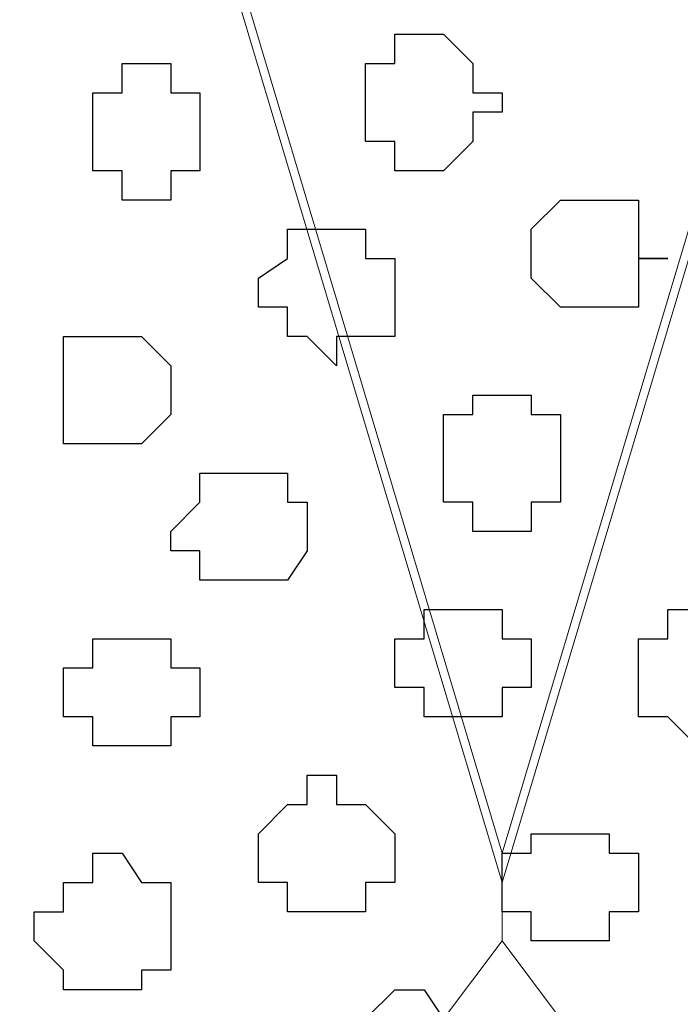
# Model space of a CAD drawing. Units: centimetres. Extents: x -8.5 to 8.7, y -10.7 to 13.4.
# Drawn here: x -4.7 to -4.5, y -3.9 to -3.7 of the extents above; entities that cross this region are included whole.
import ezdxf

# ---------------------------------------------------------------- set-up
doc = ezdxf.new("R2010")
doc.units = ezdxf.units.CM
doc.header["$MEASUREMENT"] = 0
doc.layers.add('Layer 1', color=7, linetype='Continuous')

msp = doc.modelspace()

# ---------------------------------------------------------------- linework, layer by layer
at = {"layer": 'Layer 1', "color": 254}
msp.add_open_spline([(-5.74746, -3.99274), (-5.74746, -3.99274), (-2.01154, -3.99274), (-2.01154, -3.99274), (-2.01154, -3.99274), (-2.01154, -3.99274), (-2.01154, -3.20746), (-2.01154, -3.20746), (-2.01154, -3.20746), (-2.01154, -3.20746), (-5.74746, -3.20746), (-5.74746, -3.20746), (-5.74746, -3.20746), (-5.74746, -3.20746), (-5.74746, -3.99274), (-5.74746, -3.99274)], degree=3, knots=[0, 0, 0, 0, 0.25, 0.25, 0.25, 0.25, 0.5, 0.5, 0.5, 0.5, 0.75, 0.75, 0.75, 0.75, 1, 1, 1, 1], dxfattribs=at)
at = {"layer": 'Layer 1', "lineweight": 9}
for points, knots in [([(-5.74746, -3.20746), (-5.74746, -3.20746), (-2.01154, -3.20746), (-2.01154, -3.20746), (-2.01154, -3.20746), (-2.01154, -3.20746), (-2.01154, -3.99274), (-2.01154, -3.99274), (-2.01154, -3.99274), (-2.01154, -3.99274), (-5.74746, -3.99274), (-5.74746, -3.99274), (-5.74746, -3.99274), (-5.74746, -3.99274), (-5.74746, -3.20746), (-5.74746, -3.20746)], [0, 0, 0, 0, 0.25, 0.25, 0.25, 0.25, 0.5, 0.5, 0.5, 0.5, 0.75, 0.75, 0.75, 0.75, 1, 1, 1, 1]), ([(-4.57482, -3.87844), (-4.57482, -3.87844), (-4.40761, -3.31964), (-4.40761, -3.31964), (-4.40761, -3.31964), (-4.40761, -3.31964), (-4.40761, -3.30271), (-4.40761, -3.30271), (-4.40761, -3.30271), (-4.40761, -3.30271), (-4.42031, -3.28366), (-4.42031, -3.28366), (-4.42031, -3.28366), (-4.42031, -3.28366), (-4.43301, -3.27307), (-4.43301, -3.27307), (-4.43301, -3.27307), (-4.43301, -3.27307), (-4.45629, -3.26037), (-4.45629, -3.26037), (-4.45629, -3.26037), (-4.45629, -3.26037), (-4.47957, -3.24767), (-4.47957, -3.24767), (-4.47957, -3.24767), (-4.47957, -3.24767), (-4.50921, -3.24344), (-4.50921, -3.24344), (-4.50921, -3.24344), (-4.50921, -3.24344), (-4.54519, -3.23709), (-4.54519, -3.23709), (-4.54519, -3.23709), (-4.54519, -3.23709), (-4.61081, -3.23709), (-4.61081, -3.23709), (-4.61081, -3.23709), (-4.61081, -3.23709), (-4.64044, -3.24344), (-4.64044, -3.24344), (-4.64044, -3.24344), (-4.64044, -3.24344), (-4.67007, -3.24767), (-4.67007, -3.24767), (-4.67007, -3.24767), (-4.67007, -3.24767), (-4.69336, -3.26037), (-4.69336, -3.26037), (-4.69336, -3.26037), (-4.69336, -3.26037), (-4.71664, -3.27307), (-4.71664, -3.27307), (-4.71664, -3.27307), (-4.71664, -3.27307), (-4.73569, -3.28366), (-4.73569, -3.28366), (-4.73569, -3.28366), (-4.73569, -3.28366), (-4.74204, -3.30271), (-4.74204, -3.30271), (-4.74204, -3.30271), (-4.74204, -3.30271), (-4.74204, -3.31964), (-4.74204, -3.31964), (-4.74204, -3.31964), (-4.74204, -3.31964), (-4.57482, -3.87844), (-4.57482, -3.87844)], [0, 0, 0, 0, 0.058824, 0.058824, 0.058824, 0.058824, 0.117647, 0.117647, 0.117647, 0.117647, 0.176471, 0.176471, 0.176471, 0.176471, 0.235294, 0.235294, 0.235294, 0.235294, 0.294118, 0.294118, 0.294118, 0.294118, 0.352941, 0.352941, 0.352941, 0.352941, 0.411765, 0.411765, 0.411765, 0.411765, 0.470588, 0.470588, 0.470588, 0.470588, 0.529412, 0.529412, 0.529412, 0.529412, 0.588235, 0.588235, 0.588235, 0.588235, 0.647059, 0.647059, 0.647059, 0.647059, 0.705882, 0.705882, 0.705882, 0.705882, 0.764706, 0.764706, 0.764706, 0.764706, 0.823529, 0.823529, 0.823529, 0.823529, 0.882353, 0.882353, 0.882353, 0.882353, 0.941176, 0.941176, 0.941176, 0.941176, 1, 1, 1, 1]), ([(-4.74204, -3.31329), (-4.74204, -3.31329), (-4.57482, -3.87209), (-4.57482, -3.87209), (-4.57482, -3.87209), (-4.57482, -3.87209), (-4.57482, -3.89114), (-4.57482, -3.89114), (-4.57482, -3.89114), (-4.57482, -3.89114), (-4.58752, -3.90807), (-4.58752, -3.90807), (-4.58752, -3.90807), (-4.58752, -3.90807), (-4.59811, -3.92712), (-4.59811, -3.92712), (-4.59811, -3.92712), (-4.59811, -3.92712), (-4.62139, -3.93771), (-4.62139, -3.93771), (-4.62139, -3.93771), (-4.62139, -3.93771), (-4.64679, -3.94406), (-4.64679, -3.94406), (-4.64679, -3.94406), (-4.64679, -3.94406), (-4.67642, -3.95676), (-4.67642, -3.95676), (-4.67642, -3.95676), (-4.67642, -3.95676), (-4.71241, -3.95676), (-4.71241, -3.95676), (-4.71241, -3.95676), (-4.71241, -3.95676), (-4.74204, -3.96099), (-4.74204, -3.96099), (-4.74204, -3.96099), (-4.74204, -3.96099), (-4.77802, -3.95676), (-4.77802, -3.95676), (-4.77802, -3.95676), (-4.77802, -3.95676), (-4.80766, -3.95676), (-4.80766, -3.95676), (-4.80766, -3.95676), (-4.80766, -3.95676), (-4.83729, -3.95041), (-4.83729, -3.95041), (-4.83729, -3.95041), (-4.83729, -3.95041), (-4.86692, -3.93771), (-4.86692, -3.93771), (-4.86692, -3.93771), (-4.86692, -3.93771), (-4.88386, -3.92712), (-4.88386, -3.92712), (-4.88386, -3.92712), (-4.88386, -3.92712), (-4.90291, -3.91442), (-4.90291, -3.91442), (-4.90291, -3.91442), (-4.90291, -3.91442), (-4.90714, -3.89749), (-4.90714, -3.89749), (-4.90714, -3.89749), (-4.90714, -3.89749), (-4.90714, -3.87844), (-4.90714, -3.87844), (-4.90714, -3.87844), (-4.90714, -3.87844), (-4.74204, -3.31329), (-4.74204, -3.31329)], [0, 0, 0, 0, 0.055556, 0.055556, 0.055556, 0.055556, 0.111111, 0.111111, 0.111111, 0.111111, 0.166667, 0.166667, 0.166667, 0.166667, 0.222222, 0.222222, 0.222222, 0.222222, 0.277778, 0.277778, 0.277778, 0.277778, 0.333333, 0.333333, 0.333333, 0.333333, 0.388889, 0.388889, 0.388889, 0.388889, 0.444444, 0.444444, 0.444444, 0.444444, 0.5, 0.5, 0.5, 0.5, 0.555556, 0.555556, 0.555556, 0.555556, 0.611111, 0.611111, 0.611111, 0.611111, 0.666667, 0.666667, 0.666667, 0.666667, 0.722222, 0.722222, 0.722222, 0.722222, 0.777778, 0.777778, 0.777778, 0.777778, 0.833333, 0.833333, 0.833333, 0.833333, 0.888889, 0.888889, 0.888889, 0.888889, 0.944444, 0.944444, 0.944444, 0.944444, 1, 1, 1, 1]), ([(-4.40761, -3.31329), (-4.40761, -3.31329), (-4.24251, -3.87209), (-4.24251, -3.87209), (-4.24251, -3.87209), (-4.24251, -3.87209), (-4.24251, -3.89114), (-4.24251, -3.89114), (-4.24251, -3.89114), (-4.24251, -3.89114), (-4.24674, -3.90807), (-4.24674, -3.90807), (-4.24674, -3.90807), (-4.24674, -3.90807), (-4.26579, -3.92077), (-4.26579, -3.92077), (-4.26579, -3.92077), (-4.26579, -3.92077), (-4.28907, -3.93136), (-4.28907, -3.93136), (-4.28907, -3.93136), (-4.28907, -3.93136), (-4.31236, -3.94406), (-4.31236, -3.94406), (-4.31236, -3.94406), (-4.31236, -3.94406), (-4.34199, -3.95041), (-4.34199, -3.95041), (-4.34199, -3.95041), (-4.34199, -3.95041), (-4.37162, -3.95676), (-4.37162, -3.95676), (-4.37162, -3.95676), (-4.37162, -3.95676), (-4.44359, -3.95676), (-4.44359, -3.95676), (-4.44359, -3.95676), (-4.44359, -3.95676), (-4.47322, -3.95041), (-4.47322, -3.95041), (-4.47322, -3.95041), (-4.47322, -3.95041), (-4.50286, -3.94406), (-4.50286, -3.94406), (-4.50286, -3.94406), (-4.50286, -3.94406), (-4.52826, -3.93136), (-4.52826, -3.93136), (-4.52826, -3.93136), (-4.52826, -3.93136), (-4.55154, -3.92077), (-4.55154, -3.92077), (-4.55154, -3.92077), (-4.55154, -3.92077), (-4.56212, -3.90807), (-4.56212, -3.90807), (-4.56212, -3.90807), (-4.56212, -3.90807), (-4.57482, -3.89114), (-4.57482, -3.89114), (-4.57482, -3.89114), (-4.57482, -3.89114), (-4.57482, -3.87209), (-4.57482, -3.87209), (-4.57482, -3.87209), (-4.57482, -3.87209), (-4.40761, -3.31329), (-4.40761, -3.31329)], [0, 0, 0, 0, 0.058824, 0.058824, 0.058824, 0.058824, 0.117647, 0.117647, 0.117647, 0.117647, 0.176471, 0.176471, 0.176471, 0.176471, 0.235294, 0.235294, 0.235294, 0.235294, 0.294118, 0.294118, 0.294118, 0.294118, 0.352941, 0.352941, 0.352941, 0.352941, 0.411765, 0.411765, 0.411765, 0.411765, 0.470588, 0.470588, 0.470588, 0.470588, 0.529412, 0.529412, 0.529412, 0.529412, 0.588235, 0.588235, 0.588235, 0.588235, 0.647059, 0.647059, 0.647059, 0.647059, 0.705882, 0.705882, 0.705882, 0.705882, 0.764706, 0.764706, 0.764706, 0.764706, 0.823529, 0.823529, 0.823529, 0.823529, 0.882353, 0.882353, 0.882353, 0.882353, 0.941176, 0.941176, 0.941176, 0.941176, 1, 1, 1, 1])]:
    msp.add_open_spline(points, degree=3, knots=knots, dxfattribs=at)
at = {"layer": 'Layer 1', "color": 253}
for points, knots in [([(-4.59176, -3.72392), (-4.59176, -3.72392), (-4.58752, -3.72392), (-4.58752, -3.72392), (-4.58752, -3.72392), (-4.58752, -3.72392), (-4.58117, -3.71757), (-4.58117, -3.71757), (-4.58117, -3.71757), (-4.58117, -3.71757), (-4.58117, -3.71122), (-4.58117, -3.71122), (-4.58117, -3.71122), (-4.58117, -3.71122), (-4.57482, -3.71122), (-4.57482, -3.71122), (-4.57482, -3.71122), (-4.57482, -3.71122), (-4.57482, -3.70699), (-4.57482, -3.70699), (-4.57482, -3.70699), (-4.57482, -3.70699), (-4.58117, -3.70699), (-4.58117, -3.70699), (-4.58117, -3.70699), (-4.58117, -3.70699), (-4.58117, -3.70064), (-4.58117, -3.70064), (-4.58117, -3.70064), (-4.58117, -3.70064), (-4.58752, -3.69429), (-4.58752, -3.69429), (-4.58752, -3.69429), (-4.58752, -3.69429), (-4.59811, -3.69429), (-4.59811, -3.69429), (-4.59811, -3.69429), (-4.59811, -3.69429), (-4.59811, -3.70064), (-4.59811, -3.70064), (-4.59811, -3.70064), (-4.59811, -3.70064), (-4.60446, -3.70064), (-4.60446, -3.70064), (-4.60446, -3.70064), (-4.60446, -3.70064), (-4.60446, -3.71757), (-4.60446, -3.71757), (-4.60446, -3.71757), (-4.60446, -3.71757), (-4.59811, -3.71757), (-4.59811, -3.71757), (-4.59811, -3.71757), (-4.59811, -3.71757), (-4.59811, -3.72392), (-4.59811, -3.72392), (-4.59811, -3.72392), (-4.59811, -3.72392), (-4.59176, -3.72392), (-4.59176, -3.72392)], [0, 0, 0, 0, 0.066667, 0.066667, 0.066667, 0.066667, 0.133333, 0.133333, 0.133333, 0.133333, 0.2, 0.2, 0.2, 0.2, 0.266667, 0.266667, 0.266667, 0.266667, 0.333333, 0.333333, 0.333333, 0.333333, 0.4, 0.4, 0.4, 0.4, 0.466667, 0.466667, 0.466667, 0.466667, 0.533333, 0.533333, 0.533333, 0.533333, 0.6, 0.6, 0.6, 0.6, 0.666667, 0.666667, 0.666667, 0.666667, 0.733333, 0.733333, 0.733333, 0.733333, 0.8, 0.8, 0.8, 0.8, 0.866667, 0.866667, 0.866667, 0.866667, 0.933333, 0.933333, 0.933333, 0.933333, 1, 1, 1, 1]), ([(-4.65314, -3.73027), (-4.65314, -3.73027), (-4.64679, -3.73027), (-4.64679, -3.73027), (-4.64679, -3.73027), (-4.64679, -3.73027), (-4.64679, -3.72392), (-4.64679, -3.72392), (-4.64679, -3.72392), (-4.64679, -3.72392), (-4.64044, -3.72392), (-4.64044, -3.72392), (-4.64044, -3.72392), (-4.64044, -3.72392), (-4.64044, -3.70699), (-4.64044, -3.70699), (-4.64044, -3.70699), (-4.64044, -3.70699), (-4.64679, -3.70699), (-4.64679, -3.70699), (-4.64679, -3.70699), (-4.64679, -3.70699), (-4.64679, -3.70064), (-4.64679, -3.70064), (-4.64679, -3.70064), (-4.64679, -3.70064), (-4.65737, -3.70064), (-4.65737, -3.70064), (-4.65737, -3.70064), (-4.65737, -3.70064), (-4.65737, -3.70699), (-4.65737, -3.70699), (-4.65737, -3.70699), (-4.65737, -3.70699), (-4.66372, -3.70699), (-4.66372, -3.70699), (-4.66372, -3.70699), (-4.66372, -3.70699), (-4.66372, -3.72392), (-4.66372, -3.72392), (-4.66372, -3.72392), (-4.66372, -3.72392), (-4.65737, -3.72392), (-4.65737, -3.72392), (-4.65737, -3.72392), (-4.65737, -3.72392), (-4.65737, -3.73027), (-4.65737, -3.73027), (-4.65737, -3.73027), (-4.65737, -3.73027), (-4.65314, -3.73027), (-4.65314, -3.73027)], [0, 0, 0, 0, 0.076923, 0.076923, 0.076923, 0.076923, 0.153846, 0.153846, 0.153846, 0.153846, 0.230769, 0.230769, 0.230769, 0.230769, 0.307692, 0.307692, 0.307692, 0.307692, 0.384615, 0.384615, 0.384615, 0.384615, 0.461538, 0.461538, 0.461538, 0.461538, 0.538462, 0.538462, 0.538462, 0.538462, 0.615385, 0.615385, 0.615385, 0.615385, 0.692308, 0.692308, 0.692308, 0.692308, 0.769231, 0.769231, 0.769231, 0.769231, 0.846154, 0.846154, 0.846154, 0.846154, 0.923077, 0.923077, 0.923077, 0.923077, 1, 1, 1, 1]), ([(-4.55789, -3.75356), (-4.55789, -3.75356), (-4.54519, -3.75356), (-4.54519, -3.75356), (-4.54519, -3.75356), (-4.54519, -3.75356), (-4.54519, -3.74297), (-4.54519, -3.74297), (-4.54519, -3.74297), (-4.54519, -3.74297), (-4.53884, -3.74297), (-4.53884, -3.74297), (-4.53884, -3.74297), (-4.53884, -3.74297), (-4.54519, -3.74297), (-4.54519, -3.74297), (-4.54519, -3.74297), (-4.54519, -3.74297), (-4.54519, -3.73027), (-4.54519, -3.73027), (-4.54519, -3.73027), (-4.54519, -3.73027), (-4.56212, -3.73027), (-4.56212, -3.73027), (-4.56212, -3.73027), (-4.56212, -3.73027), (-4.56847, -3.73662), (-4.56847, -3.73662), (-4.56847, -3.73662), (-4.56847, -3.73662), (-4.56847, -3.74721), (-4.56847, -3.74721), (-4.56847, -3.74721), (-4.56847, -3.74721), (-4.56212, -3.75356), (-4.56212, -3.75356), (-4.56212, -3.75356), (-4.56212, -3.75356), (-4.55789, -3.75356), (-4.55789, -3.75356)], [0, 0, 0, 0, 0.1, 0.1, 0.1, 0.1, 0.2, 0.2, 0.2, 0.2, 0.3, 0.3, 0.3, 0.3, 0.4, 0.4, 0.4, 0.4, 0.5, 0.5, 0.5, 0.5, 0.6, 0.6, 0.6, 0.6, 0.7, 0.7, 0.7, 0.7, 0.8, 0.8, 0.8, 0.8, 0.9, 0.9, 0.9, 0.9, 1, 1, 1, 1]), ([(-4.65737, -3.78319), (-4.65737, -3.78319), (-4.65314, -3.78319), (-4.65314, -3.78319), (-4.65314, -3.78319), (-4.65314, -3.78319), (-4.64679, -3.77684), (-4.64679, -3.77684), (-4.64679, -3.77684), (-4.64679, -3.77684), (-4.64679, -3.76626), (-4.64679, -3.76626), (-4.64679, -3.76626), (-4.64679, -3.76626), (-4.65314, -3.75991), (-4.65314, -3.75991), (-4.65314, -3.75991), (-4.65314, -3.75991), (-4.67007, -3.75991), (-4.67007, -3.75991), (-4.67007, -3.75991), (-4.67007, -3.75991), (-4.67007, -3.78319), (-4.67007, -3.78319), (-4.67007, -3.78319), (-4.67007, -3.78319), (-4.65737, -3.78319), (-4.65737, -3.78319)], [0, 0, 0, 0, 0.142857, 0.142857, 0.142857, 0.142857, 0.285714, 0.285714, 0.285714, 0.285714, 0.428571, 0.428571, 0.428571, 0.428571, 0.571429, 0.571429, 0.571429, 0.571429, 0.714286, 0.714286, 0.714286, 0.714286, 0.857143, 0.857143, 0.857143, 0.857143, 1, 1, 1, 1]), ([(-4.57482, -3.80224), (-4.57482, -3.80224), (-4.56847, -3.80224), (-4.56847, -3.80224), (-4.56847, -3.80224), (-4.56847, -3.80224), (-4.56847, -3.79589), (-4.56847, -3.79589), (-4.56847, -3.79589), (-4.56847, -3.79589), (-4.56212, -3.79589), (-4.56212, -3.79589), (-4.56212, -3.79589), (-4.56212, -3.79589), (-4.56212, -3.77684), (-4.56212, -3.77684), (-4.56212, -3.77684), (-4.56212, -3.77684), (-4.56847, -3.77684), (-4.56847, -3.77684), (-4.56847, -3.77684), (-4.56847, -3.77684), (-4.56847, -3.77261), (-4.56847, -3.77261), (-4.56847, -3.77261), (-4.56847, -3.77261), (-4.58117, -3.77261), (-4.58117, -3.77261), (-4.58117, -3.77261), (-4.58117, -3.77261), (-4.58117, -3.77684), (-4.58117, -3.77684), (-4.58117, -3.77684), (-4.58117, -3.77684), (-4.58752, -3.77684), (-4.58752, -3.77684), (-4.58752, -3.77684), (-4.58752, -3.77684), (-4.58752, -3.79589), (-4.58752, -3.79589), (-4.58752, -3.79589), (-4.58752, -3.79589), (-4.58117, -3.79589), (-4.58117, -3.79589), (-4.58117, -3.79589), (-4.58117, -3.79589), (-4.58117, -3.80224), (-4.58117, -3.80224), (-4.58117, -3.80224), (-4.58117, -3.80224), (-4.57482, -3.80224), (-4.57482, -3.80224)], [0, 0, 0, 0, 0.076923, 0.076923, 0.076923, 0.076923, 0.153846, 0.153846, 0.153846, 0.153846, 0.230769, 0.230769, 0.230769, 0.230769, 0.307692, 0.307692, 0.307692, 0.307692, 0.384615, 0.384615, 0.384615, 0.384615, 0.461538, 0.461538, 0.461538, 0.461538, 0.538462, 0.538462, 0.538462, 0.538462, 0.615385, 0.615385, 0.615385, 0.615385, 0.692308, 0.692308, 0.692308, 0.692308, 0.769231, 0.769231, 0.769231, 0.769231, 0.846154, 0.846154, 0.846154, 0.846154, 0.923077, 0.923077, 0.923077, 0.923077, 1, 1, 1, 1]), ([(-4.62774, -3.81282), (-4.62774, -3.81282), (-4.62139, -3.81282), (-4.62139, -3.81282), (-4.62139, -3.81282), (-4.62139, -3.81282), (-4.61716, -3.80647), (-4.61716, -3.80647), (-4.61716, -3.80647), (-4.61716, -3.80647), (-4.61716, -3.79589), (-4.61716, -3.79589), (-4.61716, -3.79589), (-4.61716, -3.79589), (-4.62139, -3.79589), (-4.62139, -3.79589), (-4.62139, -3.79589), (-4.62139, -3.79589), (-4.62139, -3.78954), (-4.62139, -3.78954), (-4.62139, -3.78954), (-4.62139, -3.78954), (-4.64044, -3.78954), (-4.64044, -3.78954), (-4.64044, -3.78954), (-4.64044, -3.78954), (-4.64044, -3.79589), (-4.64044, -3.79589), (-4.64044, -3.79589), (-4.64044, -3.79589), (-4.64679, -3.80224), (-4.64679, -3.80224), (-4.64679, -3.80224), (-4.64679, -3.80224), (-4.64679, -3.80647), (-4.64679, -3.80647), (-4.64679, -3.80647), (-4.64679, -3.80647), (-4.64044, -3.80647), (-4.64044, -3.80647), (-4.64044, -3.80647), (-4.64044, -3.80647), (-4.64044, -3.81282), (-4.64044, -3.81282), (-4.64044, -3.81282), (-4.64044, -3.81282), (-4.62774, -3.81282), (-4.62774, -3.81282)], [0, 0, 0, 0, 0.083333, 0.083333, 0.083333, 0.083333, 0.166667, 0.166667, 0.166667, 0.166667, 0.25, 0.25, 0.25, 0.25, 0.333333, 0.333333, 0.333333, 0.333333, 0.416667, 0.416667, 0.416667, 0.416667, 0.5, 0.5, 0.5, 0.5, 0.583333, 0.583333, 0.583333, 0.583333, 0.666667, 0.666667, 0.666667, 0.666667, 0.75, 0.75, 0.75, 0.75, 0.833333, 0.833333, 0.833333, 0.833333, 0.916667, 0.916667, 0.916667, 0.916667, 1, 1, 1, 1]), ([(-4.58117, -3.84246), (-4.58117, -3.84246), (-4.57482, -3.84246), (-4.57482, -3.84246), (-4.57482, -3.84246), (-4.57482, -3.84246), (-4.57482, -3.83611), (-4.57482, -3.83611), (-4.57482, -3.83611), (-4.57482, -3.83611), (-4.56847, -3.83611), (-4.56847, -3.83611), (-4.56847, -3.83611), (-4.56847, -3.83611), (-4.56847, -3.82552), (-4.56847, -3.82552), (-4.56847, -3.82552), (-4.56847, -3.82552), (-4.57482, -3.82552), (-4.57482, -3.82552), (-4.57482, -3.82552), (-4.57482, -3.82552), (-4.57482, -3.81917), (-4.57482, -3.81917), (-4.57482, -3.81917), (-4.57482, -3.81917), (-4.59176, -3.81917), (-4.59176, -3.81917), (-4.59176, -3.81917), (-4.59176, -3.81917), (-4.59176, -3.82552), (-4.59176, -3.82552), (-4.59176, -3.82552), (-4.59176, -3.82552), (-4.59811, -3.82552), (-4.59811, -3.82552), (-4.59811, -3.82552), (-4.59811, -3.82552), (-4.59811, -3.83611), (-4.59811, -3.83611), (-4.59811, -3.83611), (-4.59811, -3.83611), (-4.59176, -3.83611), (-4.59176, -3.83611), (-4.59176, -3.83611), (-4.59176, -3.83611), (-4.59176, -3.84246), (-4.59176, -3.84246), (-4.59176, -3.84246), (-4.59176, -3.84246), (-4.58117, -3.84246), (-4.58117, -3.84246)], [0, 0, 0, 0, 0.076923, 0.076923, 0.076923, 0.076923, 0.153846, 0.153846, 0.153846, 0.153846, 0.230769, 0.230769, 0.230769, 0.230769, 0.307692, 0.307692, 0.307692, 0.307692, 0.384615, 0.384615, 0.384615, 0.384615, 0.461538, 0.461538, 0.461538, 0.461538, 0.538462, 0.538462, 0.538462, 0.538462, 0.615385, 0.615385, 0.615385, 0.615385, 0.692308, 0.692308, 0.692308, 0.692308, 0.769231, 0.769231, 0.769231, 0.769231, 0.846154, 0.846154, 0.846154, 0.846154, 0.923077, 0.923077, 0.923077, 0.923077, 1, 1, 1, 1]), ([(-4.53249, -3.84881), (-4.53249, -3.84881), (-4.52826, -3.84881), (-4.52826, -3.84881), (-4.52826, -3.84881), (-4.52826, -3.84881), (-4.52826, -3.84246), (-4.52826, -3.84246), (-4.52826, -3.84246), (-4.52826, -3.84246), (-4.52191, -3.84246), (-4.52191, -3.84246), (-4.52191, -3.84246), (-4.52191, -3.84246), (-4.52191, -3.83611), (-4.52191, -3.83611), (-4.52191, -3.83611), (-4.52191, -3.83611), (-4.51556, -3.83187), (-4.51556, -3.83187), (-4.51556, -3.83187), (-4.51556, -3.83187), (-4.52191, -3.83187), (-4.52191, -3.83187), (-4.52191, -3.83187), (-4.52191, -3.83187), (-4.52191, -3.81917), (-4.52191, -3.81917), (-4.52191, -3.81917), (-4.52191, -3.81917), (-4.53884, -3.81917), (-4.53884, -3.81917), (-4.53884, -3.81917), (-4.53884, -3.81917), (-4.53884, -3.82552), (-4.53884, -3.82552), (-4.53884, -3.82552), (-4.53884, -3.82552), (-4.54519, -3.82552), (-4.54519, -3.82552), (-4.54519, -3.82552), (-4.54519, -3.82552), (-4.54519, -3.84246), (-4.54519, -3.84246), (-4.54519, -3.84246), (-4.54519, -3.84246), (-4.53884, -3.84246), (-4.53884, -3.84246), (-4.53884, -3.84246), (-4.53884, -3.84246), (-4.53249, -3.84881), (-4.53249, -3.84881)], [0, 0, 0, 0, 0.076923, 0.076923, 0.076923, 0.076923, 0.153846, 0.153846, 0.153846, 0.153846, 0.230769, 0.230769, 0.230769, 0.230769, 0.307692, 0.307692, 0.307692, 0.307692, 0.384615, 0.384615, 0.384615, 0.384615, 0.461538, 0.461538, 0.461538, 0.461538, 0.538462, 0.538462, 0.538462, 0.538462, 0.615385, 0.615385, 0.615385, 0.615385, 0.692308, 0.692308, 0.692308, 0.692308, 0.769231, 0.769231, 0.769231, 0.769231, 0.846154, 0.846154, 0.846154, 0.846154, 0.923077, 0.923077, 0.923077, 0.923077, 1, 1, 1, 1]), ([(-4.65314, -3.84881), (-4.65314, -3.84881), (-4.64679, -3.84881), (-4.64679, -3.84881), (-4.64679, -3.84881), (-4.64679, -3.84881), (-4.64679, -3.84246), (-4.64679, -3.84246), (-4.64679, -3.84246), (-4.64679, -3.84246), (-4.64044, -3.84246), (-4.64044, -3.84246), (-4.64044, -3.84246), (-4.64044, -3.84246), (-4.64044, -3.83187), (-4.64044, -3.83187), (-4.64044, -3.83187), (-4.64044, -3.83187), (-4.64679, -3.83187), (-4.64679, -3.83187), (-4.64679, -3.83187), (-4.64679, -3.83187), (-4.64679, -3.82552), (-4.64679, -3.82552), (-4.64679, -3.82552), (-4.64679, -3.82552), (-4.66372, -3.82552), (-4.66372, -3.82552), (-4.66372, -3.82552), (-4.66372, -3.82552), (-4.66372, -3.83187), (-4.66372, -3.83187), (-4.66372, -3.83187), (-4.66372, -3.83187), (-4.67007, -3.83187), (-4.67007, -3.83187), (-4.67007, -3.83187), (-4.67007, -3.83187), (-4.67007, -3.84246), (-4.67007, -3.84246), (-4.67007, -3.84246), (-4.67007, -3.84246), (-4.66372, -3.84246), (-4.66372, -3.84246), (-4.66372, -3.84246), (-4.66372, -3.84246), (-4.66372, -3.84881), (-4.66372, -3.84881), (-4.66372, -3.84881), (-4.66372, -3.84881), (-4.65314, -3.84881), (-4.65314, -3.84881)], [0, 0, 0, 0, 0.076923, 0.076923, 0.076923, 0.076923, 0.153846, 0.153846, 0.153846, 0.153846, 0.230769, 0.230769, 0.230769, 0.230769, 0.307692, 0.307692, 0.307692, 0.307692, 0.384615, 0.384615, 0.384615, 0.384615, 0.461538, 0.461538, 0.461538, 0.461538, 0.538462, 0.538462, 0.538462, 0.538462, 0.615385, 0.615385, 0.615385, 0.615385, 0.692308, 0.692308, 0.692308, 0.692308, 0.769231, 0.769231, 0.769231, 0.769231, 0.846154, 0.846154, 0.846154, 0.846154, 0.923077, 0.923077, 0.923077, 0.923077, 1, 1, 1, 1]), ([(-4.61716, -3.88479), (-4.61716, -3.88479), (-4.60446, -3.88479), (-4.60446, -3.88479), (-4.60446, -3.88479), (-4.60446, -3.88479), (-4.60446, -3.87844), (-4.60446, -3.87844), (-4.60446, -3.87844), (-4.60446, -3.87844), (-4.59811, -3.87844), (-4.59811, -3.87844), (-4.59811, -3.87844), (-4.59811, -3.87844), (-4.59811, -3.86786), (-4.59811, -3.86786), (-4.59811, -3.86786), (-4.59811, -3.86786), (-4.60446, -3.86151), (-4.60446, -3.86151), (-4.60446, -3.86151), (-4.60446, -3.86151), (-4.61081, -3.86151), (-4.61081, -3.86151), (-4.61081, -3.86151), (-4.61081, -3.86151), (-4.61081, -3.85516), (-4.61081, -3.85516), (-4.61081, -3.85516), (-4.61081, -3.85516), (-4.61716, -3.85516), (-4.61716, -3.85516), (-4.61716, -3.85516), (-4.61716, -3.85516), (-4.61716, -3.86151), (-4.61716, -3.86151), (-4.61716, -3.86151), (-4.61716, -3.86151), (-4.62139, -3.86151), (-4.62139, -3.86151), (-4.62139, -3.86151), (-4.62139, -3.86151), (-4.62774, -3.86786), (-4.62774, -3.86786), (-4.62774, -3.86786), (-4.62774, -3.86786), (-4.62774, -3.87844), (-4.62774, -3.87844), (-4.62774, -3.87844), (-4.62774, -3.87844), (-4.62139, -3.87844), (-4.62139, -3.87844), (-4.62139, -3.87844), (-4.62139, -3.87844), (-4.62139, -3.88479), (-4.62139, -3.88479), (-4.62139, -3.88479), (-4.62139, -3.88479), (-4.61716, -3.88479), (-4.61716, -3.88479)], [0, 0, 0, 0, 0.066667, 0.066667, 0.066667, 0.066667, 0.133333, 0.133333, 0.133333, 0.133333, 0.2, 0.2, 0.2, 0.2, 0.266667, 0.266667, 0.266667, 0.266667, 0.333333, 0.333333, 0.333333, 0.333333, 0.4, 0.4, 0.4, 0.4, 0.466667, 0.466667, 0.466667, 0.466667, 0.533333, 0.533333, 0.533333, 0.533333, 0.6, 0.6, 0.6, 0.6, 0.666667, 0.666667, 0.666667, 0.666667, 0.733333, 0.733333, 0.733333, 0.733333, 0.8, 0.8, 0.8, 0.8, 0.866667, 0.866667, 0.866667, 0.866667, 0.933333, 0.933333, 0.933333, 0.933333, 1, 1, 1, 1]), ([(-4.65737, -3.90172), (-4.65737, -3.90172), (-4.65314, -3.90172), (-4.65314, -3.90172), (-4.65314, -3.90172), (-4.65314, -3.90172), (-4.65314, -3.89749), (-4.65314, -3.89749), (-4.65314, -3.89749), (-4.65314, -3.89749), (-4.64679, -3.89749), (-4.64679, -3.89749), (-4.64679, -3.89749), (-4.64679, -3.89749), (-4.64679, -3.87844), (-4.64679, -3.87844), (-4.64679, -3.87844), (-4.64679, -3.87844), (-4.65314, -3.87844), (-4.65314, -3.87844), (-4.65314, -3.87844), (-4.65314, -3.87844), (-4.65737, -3.87209), (-4.65737, -3.87209), (-4.65737, -3.87209), (-4.65737, -3.87209), (-4.66372, -3.87209), (-4.66372, -3.87209), (-4.66372, -3.87209), (-4.66372, -3.87209), (-4.66372, -3.87844), (-4.66372, -3.87844), (-4.66372, -3.87844), (-4.66372, -3.87844), (-4.67007, -3.87844), (-4.67007, -3.87844), (-4.67007, -3.87844), (-4.67007, -3.87844), (-4.67007, -3.88479), (-4.67007, -3.88479), (-4.67007, -3.88479), (-4.67007, -3.88479), (-4.67642, -3.88479), (-4.67642, -3.88479), (-4.67642, -3.88479), (-4.67642, -3.88479), (-4.67642, -3.89114), (-4.67642, -3.89114), (-4.67642, -3.89114), (-4.67642, -3.89114), (-4.67007, -3.89749), (-4.67007, -3.89749), (-4.67007, -3.89749), (-4.67007, -3.89749), (-4.67007, -3.90172), (-4.67007, -3.90172), (-4.67007, -3.90172), (-4.67007, -3.90172), (-4.65737, -3.90172), (-4.65737, -3.90172)], [0, 0, 0, 0, 0.066667, 0.066667, 0.066667, 0.066667, 0.133333, 0.133333, 0.133333, 0.133333, 0.2, 0.2, 0.2, 0.2, 0.266667, 0.266667, 0.266667, 0.266667, 0.333333, 0.333333, 0.333333, 0.333333, 0.4, 0.4, 0.4, 0.4, 0.466667, 0.466667, 0.466667, 0.466667, 0.533333, 0.533333, 0.533333, 0.533333, 0.6, 0.6, 0.6, 0.6, 0.666667, 0.666667, 0.666667, 0.666667, 0.733333, 0.733333, 0.733333, 0.733333, 0.8, 0.8, 0.8, 0.8, 0.866667, 0.866667, 0.866667, 0.866667, 0.933333, 0.933333, 0.933333, 0.933333, 1, 1, 1, 1]), ([(-4.59176, -3.93136), (-4.59176, -3.93136), (-4.58117, -3.92077), (-4.58117, -3.92077), (-4.58117, -3.92077), (-4.58117, -3.92077), (-4.58117, -3.91442), (-4.58117, -3.91442), (-4.58117, -3.91442), (-4.58117, -3.91442), (-4.58752, -3.90807), (-4.58752, -3.90807), (-4.58752, -3.90807), (-4.58752, -3.90807), (-4.59176, -3.90172), (-4.59176, -3.90172), (-4.59176, -3.90172), (-4.59176, -3.90172), (-4.59811, -3.90172), (-4.59811, -3.90172), (-4.59811, -3.90172), (-4.59811, -3.90172), (-4.60446, -3.90807), (-4.60446, -3.90807), (-4.60446, -3.90807), (-4.60446, -3.90807), (-4.61081, -3.91442), (-4.61081, -3.91442), (-4.61081, -3.91442), (-4.61081, -3.91442), (-4.61081, -3.92077), (-4.61081, -3.92077), (-4.61081, -3.92077), (-4.61081, -3.92077), (-4.60446, -3.92712), (-4.60446, -3.92712), (-4.60446, -3.92712), (-4.60446, -3.92712), (-4.59811, -3.93136), (-4.59811, -3.93136), (-4.59811, -3.93136), (-4.59811, -3.93136), (-4.59176, -3.93136), (-4.59176, -3.93136)], [0, 0, 0, 0, 0.090909, 0.090909, 0.090909, 0.090909, 0.181818, 0.181818, 0.181818, 0.181818, 0.272727, 0.272727, 0.272727, 0.272727, 0.363636, 0.363636, 0.363636, 0.363636, 0.454545, 0.454545, 0.454545, 0.454545, 0.545455, 0.545455, 0.545455, 0.545455, 0.636364, 0.636364, 0.636364, 0.636364, 0.727273, 0.727273, 0.727273, 0.727273, 0.818182, 0.818182, 0.818182, 0.818182, 0.909091, 0.909091, 0.909091, 0.909091, 1, 1, 1, 1])]:
    msp.add_open_spline(points, degree=3, knots=knots, dxfattribs=at)
at = {"layer": 'Layer 1', "color": 251}
for points in [[(-4.61081, -3.76626), (-4.61081, -3.76626), (-4.61081, -3.75991), (-4.61081, -3.75991), (-4.61081, -3.75991), (-4.61081, -3.75991), (-4.59811, -3.75991), (-4.59811, -3.75991), (-4.59811, -3.75991), (-4.59811, -3.75991), (-4.59811, -3.74297), (-4.59811, -3.74297), (-4.59811, -3.74297), (-4.59811, -3.74297), (-4.60446, -3.74297), (-4.60446, -3.74297), (-4.60446, -3.74297), (-4.60446, -3.74297), (-4.60446, -3.73662), (-4.60446, -3.73662), (-4.60446, -3.73662), (-4.60446, -3.73662), (-4.62139, -3.73662), (-4.62139, -3.73662), (-4.62139, -3.73662), (-4.62139, -3.73662), (-4.62139, -3.74297), (-4.62139, -3.74297), (-4.62139, -3.74297), (-4.62139, -3.74297), (-4.62774, -3.74721), (-4.62774, -3.74721), (-4.62774, -3.74721), (-4.62774, -3.74721), (-4.62774, -3.75356), (-4.62774, -3.75356), (-4.62774, -3.75356), (-4.62774, -3.75356), (-4.62139, -3.75356), (-4.62139, -3.75356), (-4.62139, -3.75356), (-4.62139, -3.75356), (-4.62139, -3.75991), (-4.62139, -3.75991), (-4.62139, -3.75991), (-4.62139, -3.75991), (-4.61716, -3.75991), (-4.61716, -3.75991), (-4.61716, -3.75991), (-4.61716, -3.75991), (-4.61081, -3.76626), (-4.61081, -3.76626)], [(-4.55789, -3.89114), (-4.55789, -3.89114), (-4.55154, -3.89114), (-4.55154, -3.89114), (-4.55154, -3.89114), (-4.55154, -3.89114), (-4.55154, -3.88479), (-4.55154, -3.88479), (-4.55154, -3.88479), (-4.55154, -3.88479), (-4.54519, -3.88479), (-4.54519, -3.88479), (-4.54519, -3.88479), (-4.54519, -3.88479), (-4.54519, -3.87209), (-4.54519, -3.87209), (-4.54519, -3.87209), (-4.54519, -3.87209), (-4.55154, -3.87209), (-4.55154, -3.87209), (-4.55154, -3.87209), (-4.55154, -3.87209), (-4.55154, -3.86786), (-4.55154, -3.86786), (-4.55154, -3.86786), (-4.55154, -3.86786), (-4.56847, -3.86786), (-4.56847, -3.86786), (-4.56847, -3.86786), (-4.56847, -3.86786), (-4.56847, -3.87209), (-4.56847, -3.87209), (-4.56847, -3.87209), (-4.56847, -3.87209), (-4.57482, -3.87209), (-4.57482, -3.87209), (-4.57482, -3.87209), (-4.57482, -3.87209), (-4.57482, -3.88479), (-4.57482, -3.88479), (-4.57482, -3.88479), (-4.57482, -3.88479), (-4.56847, -3.88479), (-4.56847, -3.88479), (-4.56847, -3.88479), (-4.56847, -3.88479), (-4.56847, -3.89114), (-4.56847, -3.89114), (-4.56847, -3.89114), (-4.56847, -3.89114), (-4.55789, -3.89114), (-4.55789, -3.89114)]]:
    msp.add_open_spline(points, degree=3, knots=[0, 0, 0, 0, 0.076923, 0.076923, 0.076923, 0.076923, 0.153846, 0.153846, 0.153846, 0.153846, 0.230769, 0.230769, 0.230769, 0.230769, 0.307692, 0.307692, 0.307692, 0.307692, 0.384615, 0.384615, 0.384615, 0.384615, 0.461538, 0.461538, 0.461538, 0.461538, 0.538462, 0.538462, 0.538462, 0.538462, 0.615385, 0.615385, 0.615385, 0.615385, 0.692308, 0.692308, 0.692308, 0.692308, 0.769231, 0.769231, 0.769231, 0.769231, 0.846154, 0.846154, 0.846154, 0.846154, 0.923077, 0.923077, 0.923077, 0.923077, 1, 1, 1, 1], dxfattribs=at)

doc.saveas('drawing.dxf')
